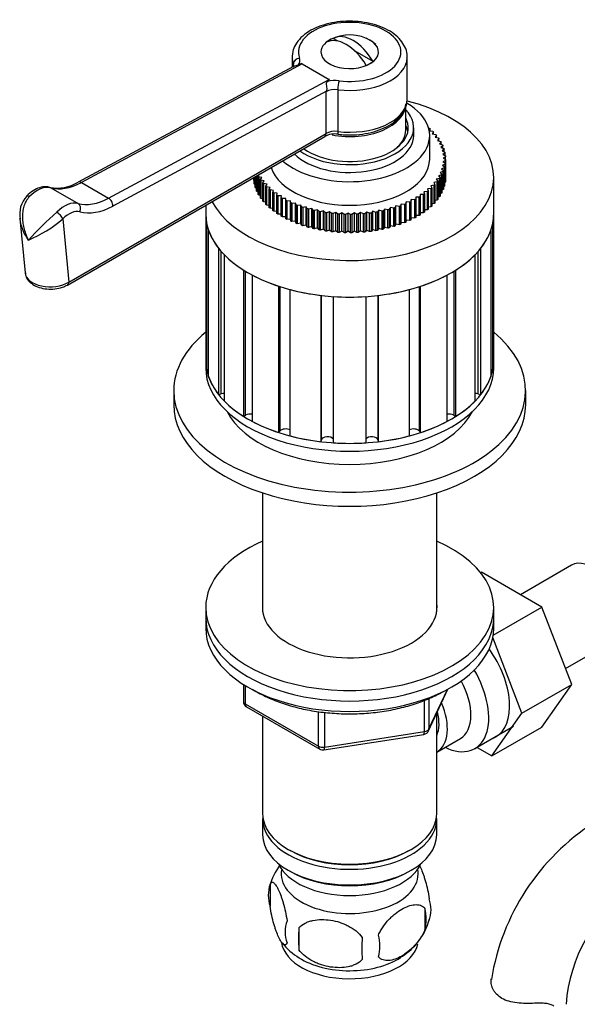
# Model space of a CAD drawing. Units: millimetres. Extents: x -293 to 1397, y 0 to 1282.
# Drawn here: x 1130 to 1217, y 188 to 342 of the extents above; entities that cross this region are included whole.
import ezdxf

# ---------------------------------------------------------------- set-up
doc = ezdxf.new("R2010")
doc.units = ezdxf.units.MM
for name, color, linetype in [('36358-1', 7, 'Continuous'), ('538', 7, 'Continuous'), ('7194', 7, 'Continuous'), ('9392', 7, 'Continuous'), ('9856', 7, 'Continuous'), ('__SSTK_FICHIERS_', 7, 'Continuous'), ('Défaut', 7, 'Continuous')]:
    doc.layers.add(name, color=color, linetype=linetype)

# ---------------------------------------------------------------- blocks, each defined once
blk = doc.blocks.new('SE1')
at = {"layer": '36358-1', "color": 7, "linetype": 'Continuous'}
for p, q in [((1216.44, 256.32), (1208.47, 251.71)), ((1202.24, 255.13), (1202.39, 255.22)), ((1211.81, 249.79), (1202.39, 255.22)), ((1204.2, 245.39), (1211.81, 249.79)), ((1216.47, 237.68), (1211.81, 249.79)), ((1208.69, 233.19), (1204.14, 245.02)), ((1215.5, 240.19), (1223.19, 244.62)), ((1208.69, 233.19), (1216.47, 237.68)), ((1211.78, 231.02), (1216.47, 237.68)), ((1204.01, 226.53), (1208.69, 233.19)), ((1204.01, 226.53), (1211.78, 231.02)), ((1201.68, 227.87), (1204.01, 226.53))]:
    blk.add_line(p, q, dxfattribs=at)
for centre, radius, start, end in [((1239.25, 185.96), 35.77, 122.6257, 170.9383), ((1239.18, 186.09), 23.64, 123.9856, 176.0144)]:
    blk.add_arc(centre, radius, start, end, dxfattribs=at)
for centre, major_axis, start_param, end_param in [((1219.82, 250.47), (3.38, -5.85), 0, 3.141593), ((1199.31, 238.63), (5.28, -9.14), 0, 1.748545), ((1199.31, 238.63), (5.28, -9.14), 6.185788, 6.283185)]:
    blk.add_ellipse(centre, major_axis=major_axis, ratio=0.57735, start_param=start_param, end_param=end_param, dxfattribs=at)
for points, knots in [([(1210.68, 187.89), (1210.22, 187.86), (1209.75, 187.85), (1208.83, 187.86), (1208.37, 187.89), (1207.49, 187.99), (1207.07, 188.07), (1206.27, 188.31), (1205.91, 188.46), (1205.25, 188.84), (1204.96, 189.06), (1204.6, 189.44), (1204.5, 189.57), (1204.3, 189.84), (1204.22, 189.98), (1204.08, 190.26), (1204.03, 190.4), (1203.94, 190.69), (1203.91, 190.83), (1203.85, 191.26), (1203.86, 191.53), (1203.93, 191.78)], [0, 0, 0, 0, 0.125, 0.125, 0.25, 0.25, 0.375, 0.375, 0.5, 0.5, 0.625, 0.625, 0.6875, 0.6875, 0.75, 0.75, 0.8125, 0.8125, 0.875, 0.875, 1, 1, 1, 1]), ([(1213.69, 187.44), (1213.53, 187.55), (1213.34, 187.64), (1213.02, 187.74), (1212.91, 187.77), (1212.67, 187.82), (1212.55, 187.84), (1212.29, 187.87), (1212.15, 187.88), (1211.87, 187.9), (1211.73, 187.9), (1211.29, 187.91), (1210.99, 187.9), (1210.68, 187.89)], [0, 0, 0, 0, 0.25, 0.25, 0.375, 0.375, 0.5, 0.5, 0.625, 0.625, 0.75, 0.75, 1, 1, 1, 1])]:
    blk.add_open_spline(points, degree=3, knots=knots, dxfattribs=at)
at = {"layer": '538', "color": 7, "linetype": 'Continuous'}
for p, q in [((1169.34, 206.48), (1169.34, 203.04)), ((1193.53, 202.73), (1193.53, 199.3)), ((1173.85, 199.69), (1173.85, 196.26))]:
    blk.add_line(p, q, dxfattribs=at)
for centre, radius, start, end in [((1178.96, 203.61), 10, 143.6851, 165.334), ((1174.26, 204.76), 5.21, 160.7609, 199.2391), ((1189.2, 202.48), 5.29, 341.0886, 18.9114), ((1186.89, 201.02), 6.86, 345.5086, 14.4914), ((1176.77, 199.04), 5.08, 160.2544, 199.7456), ((1184.6, 203.65), 10, 321.4719, 345.1566), ((1192.69, 197.97), 18.91, 174.7965, 185.2035), ((1179.64, 196.83), 6.86, 345.5143, 14.4857), ((1178.39, 202.73), 8.96, 217.1119, 239.7374), ((1199.61, 196.44), 15.95, 173.8261, 186.1739), ((1184.6, 203.65), 10, 300.6201, 319.7468)]:
    blk.add_arc(centre, radius, start, end, dxfattribs=at)
for centre, start_param, end_param in [((1181.78, 208.09), 3.023689, 6.283185), ((1181.78, 208.09), 0, 0.117904), ((1181.78, 197.89), 3.222837, 6.170838), ((1181.78, 199.15), 3.877872, 5.551565)]:
    blk.add_ellipse(centre, major_axis=(10.7, 0), ratio=0.57735, start_param=start_param, end_param=end_param, dxfattribs=at)
for points, knots in [([(1192.7, 209.37), (1192.76, 209.26), (1192.82, 209.13), (1193.01, 208.72), (1193.14, 208.41), (1193.32, 207.9), (1193.38, 207.72), (1193.5, 207.34), (1193.56, 207.14), (1193.74, 206.53), (1193.85, 206.09), (1194.05, 205.16), (1194.14, 204.69), (1194.21, 204.2)], [0.4381676, 0.4381676, 0.4381676, 0.4381676, 0.5, 0.5, 0.625, 0.625, 0.6875, 0.6875, 0.75, 0.75, 0.875, 0.875, 1, 1, 1, 1]), ([(1169.34, 206.48), (1169.41, 206.66), (1169.5, 206.76), (1169.65, 206.8), (1169.7, 206.8), (1169.81, 206.77), (1169.87, 206.74), (1170.04, 206.6), (1170.17, 206.45), (1170.41, 206.07), (1170.54, 205.83), (1170.79, 205.28), (1170.92, 204.98), (1171.11, 204.46), (1171.17, 204.28), (1171.29, 203.9), (1171.35, 203.71), (1171.52, 203.09), (1171.63, 202.66), (1171.83, 201.73), (1171.92, 201.25), (1171.99, 200.76)], [0, 0, 0, 0, 0.125, 0.125, 0.1875, 0.1875, 0.25, 0.25, 0.375, 0.375, 0.5, 0.5, 0.625, 0.625, 0.6875, 0.6875, 0.75, 0.75, 0.875, 0.875, 1, 1, 1, 1]), ([(1186.28, 198.55), (1186.38, 198.77), (1186.49, 198.99), (1186.73, 199.42), (1186.86, 199.63), (1187.27, 200.24), (1187.57, 200.61), (1188.05, 201.13), (1188.21, 201.29), (1188.55, 201.6), (1188.71, 201.74), (1189.22, 202.15), (1189.56, 202.38), (1190.26, 202.79), (1190.6, 202.95), (1191.28, 203.18), (1191.61, 203.26), (1192.09, 203.3), (1192.24, 203.3), (1192.54, 203.27), (1192.69, 203.24), (1193.1, 203.11), (1193.34, 202.96), (1193.53, 202.73)], [0, 0, 0, 0, 0.0625, 0.0625, 0.125, 0.125, 0.25, 0.25, 0.3125, 0.3125, 0.375, 0.375, 0.5, 0.5, 0.625, 0.625, 0.75, 0.75, 0.8125, 0.8125, 0.875, 0.875, 1, 1, 1, 1]), ([(1171.99, 197.33), (1171.92, 197.15), (1171.83, 197.05), (1171.69, 197), (1171.63, 197), (1171.52, 197.04), (1171.47, 197.07), (1171.29, 197.21), (1171.17, 197.35), (1170.92, 197.74), (1170.79, 197.97), (1170.54, 198.52), (1170.41, 198.83), (1170.23, 199.34), (1170.17, 199.52), (1170.05, 199.9), (1169.99, 200.1), (1169.81, 200.71), (1169.7, 201.15), (1169.5, 202.08), (1169.41, 202.55), (1169.34, 203.04)], [0, 0, 0, 0, 0.125, 0.125, 0.1875, 0.1875, 0.25, 0.25, 0.375, 0.375, 0.5, 0.5, 0.625, 0.625, 0.6875, 0.6875, 0.75, 0.75, 0.875, 0.875, 1, 1, 1, 1]), ([(1173.85, 199.69), (1174.12, 199.98), (1174.44, 200.22), (1175, 200.5), (1175.2, 200.58), (1175.61, 200.72), (1175.82, 200.78), (1176.47, 200.92), (1176.93, 200.96), (1177.85, 200.97), (1178.32, 200.94), (1179.27, 200.79), (1179.74, 200.68), (1180.43, 200.46), (1180.66, 200.38), (1181.12, 200.19), (1181.34, 200.09), (1181.99, 199.75), (1182.4, 199.49), (1183.16, 198.87), (1183.48, 198.53), (1183.75, 198.16)], [0, 0, 0, 0, 0.125, 0.125, 0.1875, 0.1875, 0.25, 0.25, 0.375, 0.375, 0.5, 0.5, 0.625, 0.625, 0.6875, 0.6875, 0.75, 0.75, 0.875, 0.875, 1, 1, 1, 1]), ([(1193.53, 199.3), (1193.34, 198.86), (1193.09, 198.42), (1192.55, 197.62), (1192.24, 197.24), (1191.61, 196.56), (1191.28, 196.25), (1190.59, 195.7), (1190.25, 195.47), (1189.56, 195.07), (1189.21, 194.91), (1188.53, 194.67), (1188.21, 194.59), (1187.73, 194.55), (1187.57, 194.55), (1187.27, 194.58), (1187.13, 194.61), (1186.72, 194.74), (1186.48, 194.9), (1186.28, 195.12)], [0, 0, 0, 0, 0.125, 0.125, 0.25, 0.25, 0.375, 0.375, 0.5, 0.5, 0.625, 0.625, 0.75, 0.75, 0.8125, 0.8125, 0.875, 0.875, 1, 1, 1, 1]), ([(1183.75, 194.73), (1183.48, 194.43), (1183.16, 194.2), (1182.6, 193.91), (1182.4, 193.83), (1181.99, 193.69), (1181.78, 193.63), (1181.13, 193.5), (1180.67, 193.45), (1179.75, 193.44), (1179.27, 193.48), (1178.32, 193.62), (1177.85, 193.73), (1177.16, 193.96), (1176.93, 194.04), (1176.48, 194.22), (1176.26, 194.33), (1175.6, 194.67), (1175.19, 194.93), (1174.44, 195.54), (1174.12, 195.88), (1173.85, 196.26)], [0, 0, 0, 0, 0.125, 0.125, 0.1875, 0.1875, 0.25, 0.25, 0.375, 0.375, 0.5, 0.5, 0.625, 0.625, 0.6875, 0.6875, 0.75, 0.75, 0.875, 0.875, 1, 1, 1, 1])]:
    blk.add_open_spline(points, degree=3, knots=knots, dxfattribs=at)
at = {"layer": '7194', "color": 7, "linetype": 'Continuous'}
for p, q in [((1159.28, 249.74), (1159.28, 248.1)), ((1204.28, 248.1), (1204.28, 249.74))]:
    blk.add_line(p, q, dxfattribs=at)
for centre, major_axis, start_param, end_param in [((1181.78, 249.74), (-22.5, 0), 5.361457, 6.283185), ((1181.78, 249.74), (-22.5, 0), 0, 4.063321), ((1181.78, 249.74), (-13.65, 0), 6.197567, 6.283185), ((1181.78, 249.74), (-13.65, 0), 0, 3.227211), ((1181.78, 248.1), (-22.5, 0), 0, 3.141593)]:
    blk.add_ellipse(centre, major_axis=major_axis, ratio=0.57735, start_param=start_param, end_param=end_param, dxfattribs=at)
at = {"layer": '9392', "color": 7, "linetype": 'Continuous'}
for p, q in [((1165.16, 237.71), (1165.16, 235.07)), ((1165.45, 237.53), (1165.45, 234.66)), ((1194.11, 230.47), (1197.13, 236.98)), ((1194.17, 230.74), (1197.04, 236.93)), ((1194.17, 235.53), (1194.17, 230.74)), ((1165.45, 234.66), (1176.88, 228.06)), ((1165.66, 234.21), (1177.09, 227.61)), ((1193.47, 230.33), (1193.47, 235.21)), ((1176.88, 228.06), (1176.88, 233.45)), ((1177.85, 233.35), (1177.85, 227.92)), ((1177.74, 227.48), (1193.36, 229.9)), ((1177.85, 227.92), (1193.47, 230.33))]:
    blk.add_line(p, q, dxfattribs=at)
for centre, start, end in [((1166.16, 235.07), 180, 240), ((1193.21, 230.89), 278.794, 335.1039), ((1177.59, 228.47), 240, 278.794)]:
    blk.add_arc(centre, 1, start, end, dxfattribs=at)
for centre, major_axis, ratio, start_param, end_param in [((1166.16, 235.07), (1, 0), 0.57735, 3.141593, 3.926991), ((1166.16, 235.07), (0.5, 0.866), 0.57735, 2.356194, 3.141593), ((1193.21, 230.89), (-0.153, 0.988), 0.211325, 3.141593, 4.080475), ((1193.21, 230.89), (1, 0), 0.57735, 4.974188, 6.021386), ((1193.21, 230.89), (-0.907, 0.421), 0.788675, 3.141593, 3.492472), ((1177.59, 228.47), (-1, 0), 0.57735, 0.785398, 1.832596), ((1177.59, 228.47), (0.5, 0.866), 0.57735, 2.356194, 3.141593), ((1177.59, 228.47), (-0.153, 0.988), 0.211325, 3.141593, 4.080475)]:
    blk.add_ellipse(centre, major_axis=major_axis, ratio=ratio, start_param=start_param, end_param=end_param, dxfattribs=at)
blk.add_open_spline([(1166.61, 236.94), (1166.74, 236.85), (1167.55, 236.36), (1169.15, 235.55), (1171.57, 234.62), (1174.17, 233.9), (1176.91, 233.4), (1179.74, 233.13), (1182.61, 233.08), (1185.46, 233.26), (1188.24, 233.67), (1190.91, 234.3), (1193.4, 235.13), (1195.25, 235.97), (1196.14, 236.47), (1196.42, 236.62)], degree=3, knots=[0.30548, 0.30548, 0.30548, 0.30548, 0.3176053, 0.377759, 0.4379176, 0.4980104, 0.558032, 0.6180005, 0.6779433, 0.737891, 0.7978678, 0.8579044, 0.9180336, 0.9782836, 1, 1, 1, 1], dxfattribs=at)
at = {"layer": '9856', "color": 7, "linetype": 'Continuous'}
for p, q in [((1159.28, 248.1), (1159.28, 246.47)), ((1204.28, 246.47), (1204.28, 248.1))]:
    blk.add_line(p, q, dxfattribs=at)
for centre in [(1181.78, 248.1), (1181.78, 246.47)]:
    blk.add_ellipse(centre, major_axis=(-22.5, 0), ratio=0.57735, start_param=0, end_param=3.141593, dxfattribs=at)
at = {"layer": '__SSTK_FICHIERS_', "color": 7, "linetype": 'Continuous'}
for p, q in [((1179.87, 338.24), (1179.18, 338.64)), ((1172.78, 335.71), (1172.78, 334.16)), ((1185.43, 335.03), (1182.62, 336.66)), ((1190.78, 329.18), (1190.78, 335.71)), ((1172.98, 334.27), (1139.35, 316.19)), ((1174.35, 334.69), (1139.85, 316.13)), ((1172.97, 334.32), (1172.97, 334.64)), ((1174.35, 334.69), (1178.59, 332.24)), ((1144.09, 313.69), (1178.59, 332.24)), ((1178.14, 330.39), (1144.78, 312.45)), ((1178.08, 330.32), (1178.14, 330.39)), ((1178.08, 323.78), (1178.08, 330.32)), ((1179.91, 330.63), (1179.91, 324.1)), ((1190.53, 324.28), (1190.53, 327.91)), ((1191.78, 323.47), (1191.78, 324.69)), ((1194.11, 324.63), (1194.22, 324.62)), ((1137.67, 300.11), (1177.88, 323.33)), ((1137.88, 300.57), (1178.08, 323.78)), ((1194.34, 324.52), (1194.21, 324.21)), ((1194.21, 324.21), (1194.75, 324.13)), ((1194.28, 319.79), (1194.28, 323.47)), ((1194.34, 324.19), (1194.34, 324.52)), ((1194.86, 324.03), (1194.69, 323.72)), ((1194.69, 323.72), (1195.23, 323.62)), ((1194.86, 323.69), (1194.86, 324.03)), ((1195.32, 323.51), (1195.12, 323.21)), ((1195.12, 323.21), (1195.64, 323.1)), ((1195.32, 323.17), (1195.32, 323.51)), ((1195.72, 322.98), (1195.49, 322.69)), ((1195.49, 322.69), (1195.99, 322.55)), ((1195.72, 322.63), (1195.72, 322.98)), ((1196.06, 322.44), (1195.79, 322.15)), ((1195.79, 322.15), (1196.28, 322)), ((1196.33, 321.88), (1196.03, 321.61)), ((1196.03, 321.61), (1196.5, 321.43)), ((1196.06, 322.07), (1196.06, 322.44)), ((1196.33, 321.5), (1196.33, 321.88)), ((1196.54, 321.31), (1196.21, 321.05)), ((1196.21, 321.05), (1196.66, 320.86)), ((1196.68, 320.74), (1196.32, 320.49)), ((1196.32, 320.49), (1196.75, 320.29)), ((1196.76, 320.16), (1196.37, 319.93)), ((1196.54, 320.91), (1196.54, 321.31)), ((1196.68, 320.32), (1196.68, 320.74)), ((1196.76, 319.72), (1196.76, 320.16)), ((1196.71, 319.01), (1196.28, 318.81)), ((1196.28, 318.81), (1196.62, 318.55)), ((1196.77, 319.58), (1196.36, 319.37)), ((1196.36, 319.37), (1196.73, 319.13)), ((1196.37, 319.93), (1196.77, 319.71)), ((1196.62, 318.55), (1196.62, 315.7)), ((1196.71, 316.15), (1196.71, 319.01)), ((1196.73, 319.13), (1196.73, 316.27)), ((1196.77, 319.71), (1196.77, 316.85)), ((1196.77, 316.73), (1196.77, 319.58)), ((1166.79, 316.56), (1166.79, 316.92)), ((1166.8, 316.93), (1166.8, 316.44)), ((1166.87, 315.98), (1166.87, 316.97)), ((1166.89, 316.98), (1166.89, 315.86)), ((1167.01, 315.41), (1167.01, 317.05)), ((1167.05, 317.07), (1167.05, 315.29)), ((1167.22, 314.84), (1167.22, 317.17)), ((1167.27, 317.2), (1167.27, 314.73)), ((1167.49, 317.15), (1167.76, 317.43)), ((1167.49, 314.29), (1167.49, 317.15)), ((1167.56, 317.03), (1167.56, 314.17)), ((1168.07, 316.89), (1167.56, 317.03)), ((1167.76, 317.43), (1167.7, 317.45)), ((1196.14, 317.3), (1195.65, 317.16)), ((1195.65, 317.16), (1195.9, 316.87)), ((1196.4, 317.86), (1195.92, 317.7)), ((1195.92, 317.7), (1196.2, 317.42)), ((1196.59, 318.43), (1196.13, 318.25)), ((1196.13, 318.25), (1196.45, 317.98)), ((1196.14, 314.45), (1196.14, 317.3)), ((1196.2, 317.42), (1196.2, 314.57)), ((1196.4, 315.01), (1196.4, 317.86)), ((1196.45, 317.98), (1196.45, 315.13)), ((1196.59, 315.57), (1196.59, 318.43)), ((1204.28, 311.22), (1204.28, 316.93)), ((1139.85, 316.13), (1144.09, 313.69)), ((1166.87, 316.41), (1166.8, 316.44)), ((1167.01, 315.81), (1166.89, 315.86)), ((1167.83, 316.6), (1168.07, 316.89)), ((1167.83, 313.74), (1167.83, 316.6)), ((1167.91, 316.49), (1167.91, 313.63)), ((1168.43, 316.37), (1167.91, 316.49)), ((1168.23, 316.07), (1168.43, 316.37)), ((1168.23, 313.21), (1168.23, 316.07)), ((1168.32, 315.96), (1168.32, 313.1)), ((1168.86, 315.86), (1168.32, 315.96)), ((1168.69, 315.56), (1168.86, 315.86)), ((1168.69, 312.7), (1168.69, 315.56)), ((1168.8, 315.45), (1168.8, 312.59)), ((1169.34, 315.37), (1168.8, 315.45)), ((1169.21, 315.06), (1169.34, 315.37)), ((1195, 315.7), (1194.46, 315.62)), ((1194.46, 315.62), (1194.61, 315.31)), ((1195.44, 316.22), (1194.91, 316.12)), ((1194.91, 316.12), (1195.1, 315.81)), ((1195, 312.84), (1195, 315.7)), ((1195.1, 315.81), (1195.1, 312.95)), ((1195.82, 316.76), (1195.31, 316.63)), ((1195.31, 316.63), (1195.53, 316.33)), ((1195.44, 313.36), (1195.44, 316.22)), ((1195.53, 316.33), (1195.53, 313.48)), ((1195.82, 313.9), (1195.82, 316.76)), ((1195.9, 316.87), (1195.9, 314.01)), ((1196.59, 315.57), (1196.45, 315.52)), ((1196.71, 316.15), (1196.62, 316.11)), ((1196.77, 316.73), (1196.73, 316.71)), ((1135.09, 315.31), (1139.33, 312.86)), ((1167.22, 315.23), (1167.05, 315.29)), ((1167.49, 314.66), (1167.27, 314.73)), ((1167.83, 314.1), (1167.56, 314.17)), ((1169.21, 312.2), (1169.21, 315.06)), ((1169.33, 314.96), (1169.33, 312.1)), ((1169.88, 314.9), (1169.33, 314.96)), ((1169.79, 314.59), (1169.88, 314.9)), ((1169.79, 311.73), (1169.79, 314.59)), ((1169.91, 314.49), (1169.91, 311.63)), ((1170.47, 314.46), (1169.91, 314.49)), ((1170.41, 314.14), (1170.47, 314.46)), ((1170.41, 311.28), (1170.41, 314.14)), ((1170.55, 314.04), (1170.55, 311.19)), ((1171.11, 314.03), (1170.55, 314.04)), ((1171.09, 313.71), (1171.11, 314.03)), ((1193.32, 314.26), (1192.77, 314.24)), ((1192.77, 314.24), (1192.8, 313.92)), ((1192.8, 313.92), (1192.8, 311.06)), ((1193.32, 311.41), (1193.32, 314.26)), ((1193.94, 314.72), (1193.38, 314.68)), ((1193.38, 314.68), (1193.46, 314.36)), ((1193.46, 314.36), (1193.46, 311.5)), ((1193.94, 311.86), (1193.94, 314.72)), ((1194.5, 315.2), (1193.95, 315.14)), ((1193.95, 315.14), (1194.06, 314.82)), ((1194.06, 314.82), (1194.06, 311.96)), ((1194.5, 312.34), (1194.5, 315.2)), ((1194.61, 315.31), (1194.61, 312.45)), ((1195.82, 313.9), (1195.53, 313.83)), ((1196.14, 314.45), (1195.9, 314.38)), ((1196.4, 315.01), (1196.2, 314.94)), ((1159.28, 312.59), (1159.28, 311.22)), ((1168.23, 313.56), (1167.91, 313.63)), ((1168.69, 313.04), (1168.32, 313.1)), ((1169.21, 312.53), (1168.8, 312.59)), ((1171.09, 310.85), (1171.09, 313.71)), ((1171.8, 313.63), (1171.24, 313.62)), ((1171.24, 313.62), (1171.24, 310.77)), ((1171.8, 310.78), (1171.8, 313.63)), ((1171.82, 313.31), (1171.8, 313.63)), ((1171.82, 310.45), (1171.82, 313.31)), ((1172.54, 313.26), (1171.98, 313.23)), ((1171.98, 313.23), (1171.98, 310.37)), ((1172.54, 310.41), (1172.54, 313.26)), ((1172.59, 312.94), (1172.54, 313.26)), ((1172.59, 310.09), (1172.59, 312.94)), ((1173.31, 312.92), (1172.76, 312.87)), ((1172.76, 312.87), (1172.76, 310.01)), ((1173.31, 310.06), (1173.31, 312.92)), ((1173.41, 312.6), (1173.31, 312.92)), ((1173.41, 309.75), (1173.41, 312.6)), ((1174.13, 312.61), (1173.58, 312.54)), ((1173.58, 312.54), (1173.58, 309.68)), ((1174.13, 309.75), (1174.13, 312.61)), ((1174.26, 312.3), (1174.13, 312.61)), ((1174.26, 309.44), (1174.26, 312.3)), ((1174.97, 312.33), (1174.44, 312.24)), ((1174.97, 309.47), (1174.97, 312.33)), ((1175.14, 312.02), (1174.97, 312.33)), ((1189, 312.47), (1188.86, 312.16)), ((1189, 309.61), (1189, 312.47)), ((1189.54, 312.38), (1189, 312.47)), ((1189.54, 309.52), (1189.54, 312.38)), ((1189.84, 312.76), (1189.72, 312.45)), ((1189.72, 312.45), (1189.72, 309.59)), ((1189.84, 309.9), (1189.84, 312.76)), ((1190.38, 312.7), (1189.84, 312.76)), ((1190.38, 309.84), (1190.38, 312.7)), ((1190.63, 313.09), (1190.56, 312.77)), ((1190.56, 312.77), (1190.56, 309.91)), ((1190.63, 310.23), (1190.63, 313.09)), ((1191.18, 313.05), (1190.63, 313.09)), ((1191.18, 310.19), (1191.18, 313.05)), ((1191.39, 313.45), (1191.35, 313.12)), ((1191.35, 313.12), (1191.35, 310.27)), ((1191.39, 310.59), (1191.39, 313.45)), ((1191.94, 313.42), (1191.39, 313.45)), ((1191.94, 310.57), (1191.94, 313.42)), ((1192.66, 313.83), (1192.1, 313.83)), ((1192.1, 313.83), (1192.1, 313.51)), ((1192.1, 313.51), (1192.1, 310.65)), ((1192.66, 310.97), (1192.66, 313.83)), ((1194.5, 312.34), (1194.06, 312.29)), ((1195, 312.84), (1194.61, 312.78)), ((1195.44, 313.36), (1195.1, 313.29)), ((1159.28, 311.22), (1159.28, 288.36)), ((1169.79, 312.06), (1169.33, 312.1)), ((1170.41, 311.6), (1169.91, 311.63)), ((1171.09, 311.18), (1170.55, 311.19)), ((1171.8, 310.78), (1171.24, 310.77)), ((1171.82, 310.45), (1171.8, 310.78)), ((1174.44, 312.24), (1174.44, 309.38)), ((1175.14, 309.17), (1175.14, 312.02)), ((1175.85, 312.09), (1175.33, 311.97)), ((1175.33, 311.97), (1175.33, 309.11)), ((1175.85, 309.23), (1175.85, 312.09)), ((1176.05, 311.79), (1175.85, 312.09)), ((1176.05, 308.93), (1176.05, 311.79)), ((1176.76, 311.88), (1176.25, 311.74)), ((1176.25, 311.74), (1176.25, 308.88)), ((1176.76, 309.02), (1176.76, 311.88)), ((1176.99, 311.58), (1176.76, 311.88)), ((1176.99, 308.73), (1176.99, 311.58)), ((1177.68, 311.7), (1177.19, 311.54)), ((1177.19, 311.54), (1177.19, 308.69)), ((1177.68, 308.84), (1177.68, 311.7)), ((1177.95, 311.42), (1177.68, 311.7)), ((1177.95, 308.56), (1177.95, 311.42)), ((1178.63, 311.56), (1178.16, 311.39)), ((1178.16, 311.39), (1178.16, 308.53)), ((1178.63, 308.7), (1178.63, 311.56)), ((1178.93, 311.29), (1178.63, 311.56)), ((1178.93, 308.43), (1178.93, 311.29)), ((1179.59, 311.46), (1179.14, 311.27)), ((1179.14, 311.27), (1179.14, 308.41)), ((1179.59, 308.6), (1179.59, 311.46)), ((1179.92, 311.2), (1179.59, 311.46)), ((1179.92, 308.34), (1179.92, 311.2)), ((1180.56, 311.39), (1180.13, 311.18)), ((1180.13, 311.18), (1180.13, 308.33)), ((1180.56, 308.53), (1180.56, 311.39)), ((1180.92, 311.14), (1180.56, 311.39)), ((1180.92, 308.29), (1180.92, 311.14)), ((1181.53, 311.36), (1181.13, 311.14)), ((1181.13, 311.14), (1181.13, 308.28)), ((1181.53, 308.51), (1181.53, 311.36)), ((1181.92, 311.13), (1181.53, 311.36)), ((1181.92, 308.27), (1181.92, 311.13)), ((1182.51, 311.37), (1182.13, 311.13)), ((1182.13, 311.13), (1182.13, 308.28)), ((1182.51, 308.51), (1182.51, 311.37)), ((1182.92, 311.16), (1182.51, 311.37)), ((1182.92, 308.3), (1182.92, 311.16)), ((1183.48, 311.42), (1183.13, 311.17)), ((1183.13, 311.17), (1183.13, 308.31)), ((1183.48, 308.56), (1183.48, 311.42)), ((1183.92, 311.22), (1183.48, 311.42)), ((1183.92, 308.36), (1183.92, 311.22)), ((1184.44, 311.5), (1184.13, 311.24)), ((1184.13, 311.24), (1184.13, 308.38)), ((1184.44, 308.65), (1184.44, 311.5)), ((1184.9, 311.32), (1184.44, 311.5)), ((1184.9, 308.46), (1184.9, 311.32)), ((1185.4, 311.63), (1185.11, 311.35)), ((1185.11, 311.35), (1185.11, 308.49)), ((1185.4, 308.77), (1185.4, 311.63)), ((1185.88, 311.46), (1185.4, 311.63)), ((1185.88, 308.6), (1185.88, 311.46)), ((1186.33, 311.78), (1186.08, 311.5)), ((1186.08, 311.5), (1186.08, 308.64)), ((1186.33, 308.93), (1186.33, 311.78)), ((1186.83, 311.64), (1186.33, 311.78)), ((1186.83, 308.78), (1186.83, 311.64)), ((1187.25, 311.98), (1187.03, 311.68)), ((1187.03, 311.68), (1187.03, 308.82)), ((1187.25, 309.12), (1187.25, 311.98)), ((1187.76, 311.85), (1187.25, 311.98)), ((1187.76, 308.99), (1187.76, 311.85)), ((1188.14, 312.21), (1187.96, 311.9)), ((1187.96, 311.9), (1187.96, 309.04)), ((1188.14, 309.35), (1188.14, 312.21)), ((1188.67, 312.1), (1188.14, 312.21)), ((1188.67, 309.24), (1188.67, 312.1)), ((1188.86, 312.16), (1188.86, 309.3)), ((1192.66, 310.97), (1192.1, 310.97)), ((1193.32, 311.41), (1192.8, 311.39)), ((1193.94, 311.86), (1193.46, 311.83)), ((1204.28, 288.36), (1204.28, 311.22)), ((1130.25, 310.51), (1131.05, 302.01)), ((1136.95, 310.45), (1137.88, 300.57)), ((1159.42, 309.76), (1159.42, 286.9)), ((1172.54, 310.41), (1171.98, 310.37)), ((1172.59, 310.09), (1172.54, 310.41)), ((1173.31, 310.06), (1172.76, 310.01)), ((1173.41, 309.75), (1173.31, 310.06)), ((1174.13, 309.75), (1173.58, 309.68)), ((1174.26, 309.44), (1174.13, 309.75)), ((1174.97, 309.47), (1174.44, 309.38)), ((1175.14, 309.17), (1174.97, 309.47)), ((1175.85, 309.23), (1175.33, 309.11)), ((1176.05, 308.93), (1175.85, 309.23)), ((1188.14, 309.35), (1187.96, 309.04)), ((1188.67, 309.24), (1188.14, 309.35)), ((1189, 309.61), (1188.86, 309.3)), ((1189.54, 309.52), (1189, 309.61)), ((1189.84, 309.9), (1189.72, 309.59)), ((1190.38, 309.84), (1189.84, 309.9)), ((1190.63, 310.23), (1190.56, 309.91)), ((1191.18, 310.19), (1190.63, 310.23)), ((1191.39, 310.59), (1191.35, 310.27)), ((1191.94, 310.57), (1191.39, 310.59)), ((1204.13, 286.9), (1204.13, 309.76)), ((1159.73, 285.76), (1159.73, 308.62)), ((1176.76, 309.02), (1176.25, 308.88)), ((1176.99, 308.73), (1176.76, 309.02)), ((1177.68, 308.84), (1177.19, 308.69)), ((1177.95, 308.56), (1177.68, 308.84)), ((1178.63, 308.7), (1178.16, 308.53)), ((1178.93, 308.43), (1178.63, 308.7)), ((1179.59, 308.6), (1179.14, 308.41)), ((1179.92, 308.34), (1179.59, 308.6)), ((1180.56, 308.53), (1180.13, 308.33)), ((1180.92, 308.29), (1180.56, 308.53)), ((1181.53, 308.51), (1181.13, 308.28)), ((1181.92, 308.27), (1181.53, 308.51)), ((1182.51, 308.51), (1182.13, 308.28)), ((1182.92, 308.3), (1182.51, 308.51)), ((1183.48, 308.56), (1183.13, 308.31)), ((1183.92, 308.36), (1183.48, 308.56)), ((1184.44, 308.65), (1184.13, 308.38)), ((1184.9, 308.46), (1184.44, 308.65)), ((1185.4, 308.77), (1185.11, 308.49)), ((1185.88, 308.6), (1185.4, 308.77)), ((1186.33, 308.93), (1186.08, 308.64)), ((1186.83, 308.78), (1186.33, 308.93)), ((1187.25, 309.12), (1187.03, 308.82)), ((1187.76, 308.99), (1187.25, 309.12)), ((1203.82, 308.62), (1203.82, 285.76)), ((1161.29, 305.84), (1161.29, 282.98)), ((1161.72, 283.1), (1161.72, 305.33)), ((1162.2, 281.95), (1162.2, 304.81)), ((1201.35, 304.81), (1201.35, 281.95)), ((1201.83, 305.33), (1201.83, 283.1)), ((1202.26, 282.98), (1202.26, 305.84)), ((1165.17, 302.45), (1165.17, 279.59)), ((1165.51, 279.78), (1165.51, 302.24)), ((1166.59, 278.77), (1166.59, 301.63)), ((1196.96, 301.63), (1196.96, 278.77)), ((1198.04, 302.24), (1198.04, 279.78)), ((1198.38, 279.59), (1198.38, 302.45)), ((1170.68, 299.92), (1170.68, 277.05)), ((1170.9, 277.3), (1170.9, 299.85)), ((1172.46, 276.53), (1172.46, 299.39)), ((1177.27, 298.49), (1177.27, 275.63)), ((1177.35, 275.9), (1177.35, 298.48)), ((1186.2, 298.48), (1186.2, 275.9)), ((1186.28, 275.63), (1186.28, 298.49)), ((1191.09, 299.39), (1191.09, 276.53)), ((1192.65, 299.85), (1192.65, 277.3)), ((1192.87, 277.05), (1192.87, 299.92)), ((1179.25, 275.45), (1179.25, 298.31)), ((1184.3, 298.31), (1184.3, 275.45)), ((1159.28, 288.36), (1159.28, 287.13)), ((1204.28, 287.13), (1204.28, 288.36)), ((1159.42, 286.9), (1159.73, 286.92)), ((1203.82, 286.92), (1204.13, 286.9)), ((1154.28, 283.62), (1154.28, 281.42)), ((1161.29, 282.98), (1161.72, 283.1)), ((1201.83, 283.1), (1202.26, 282.98)), ((1209.28, 281.42), (1209.28, 283.62)), ((1165.17, 279.59), (1165.51, 279.78)), ((1198.04, 279.78), (1198.38, 279.59)), ((1170.68, 277.05), (1170.9, 277.3)), ((1192.65, 277.3), (1192.87, 277.05)), ((1177.27, 275.63), (1177.35, 275.9)), ((1186.2, 275.9), (1186.28, 275.63)), ((1168.18, 267.62), (1168.18, 249.06)), ((1195.38, 249.06), (1195.38, 267.62)), ((1168.18, 232.75), (1168.18, 217.48)), ((1195.38, 217.48), (1195.38, 233.19)), ((1201.34, 227.68), (1207.39, 231.17)), ((1195.39, 227.13), (1199.07, 229.25)), ((1168.18, 216.67), (1168.18, 214.22)), ((1195.38, 214.22), (1195.38, 216.67)), ((1172.16, 211.93), (1172.51, 211.73)), ((1191.04, 211.73), (1191.39, 211.93)), ((1172.16, 208.67), (1172.51, 208.46)), ((1191.04, 208.46), (1191.39, 208.67))]:
    blk.add_line(p, q, dxfattribs=at)
for centre, radius, start, end in [((1181.78, 332.85), 6.35, 49.8361, 111.6827), ((1179.49, 320.11), 3.6, 81.8274, 116.5561), ((1136.12, 321.31), 6.06, 258.7337, 302.2079), ((1134.21, 311.24), 4, 136.4879, 191.7876), ((1173.72, 268.75), 57, 131.4404, 137.6634), ((1123.58, 326.11), 20.59, 292.8784, 310.4796)]:
    blk.add_arc(centre, radius, start, end, dxfattribs=at)
for centre, major_axis, ratio, start_param, end_param in [((1181.78, 336.53), (-8, 0), 0.57735, 1.36233, 6.491652), ((1181.78, 336.53), (-4.5, 0), 0.57735, 5.295888, 6.283185), ((1181.78, 336.53), (-4.5, 0), 0.57735, 0, 4.106107), ((1181.24, 332.55), (-3.15, 5.46), 0.57735, 4.721695, 6.273879), ((1181.78, 336.53), (-4.48, 0), 0.57735, 5.329593, 5.665981), ((1182.31, 333.16), (-3.15, 5.46), 0.57735, 4.721695, 6.273879), ((1181.78, 335.71), (9, 0), 0.57735, 3.084776, 3.141593), ((1181.78, 335.71), (9, 0), 0.57735, 3.141593, 3.350059), ((1173.95, 334.76), (-0.939, -0.344), 0.798819, 4.427656, 5.998452), ((1171.01, 335.21), (-3, 0), 0.57735, 2.728862, 3.350059), ((1181.78, 335.71), (9, 0), 0.57735, 4.503922, 6.261568), ((1181.78, 335.71), (9, 0), 0.57735, 6.261568, 6.283185), ((1171.01, 334.4), (-2, 0), 0.57735, 3.138989, 3.350059), ((1153.66, 322.74), (20.7, 11.94), 0.029582, 0.017097, 0.224503), ((1181.78, 336.53), (4.48, 0), 0.57735, 5.329593, 5.665981), ((1157.9, 320.29), (-20.7, -11.94), 0.029582, 2.951284, 3.15869), ((1179.5, 330.32), (-3, 0), 0.57735, 4.503922, 5.125119), ((1180.12, 331.19), (-0.121, -0.993), 0.168982, 3.767428, 5.338224), ((1179.5, 329.5), (2, 0), 0.57735, 1.36233, 2.356194), ((1181.78, 316.93), (-22.5, 0), 0.57735, 0.295564, 4.300796), ((1181.78, 323.47), (-12.5, 0), 0.57735, 0.577031, 3.908766), ((1181.78, 328.36), (-8.75, 0), 0.57735, 1.251128, 3.141593), ((1181.78, 329.18), (-9, 0), 0.57735, 1.36233, 3.08792), ((1181.78, 329.18), (-9, 0), 0.57735, 3.08792, 3.141593), ((1181.78, 324.69), (-10, 0), 0.57735, 0.676605, 3.646953), ((1181.78, 324.69), (-9.15, 0), 0.57735, 0.673809, 3.438369), ((1181.78, 323.47), (-9.15, 0), 0.57735, 3.257773, 3.438369), ((1181.78, 323.47), (-10, 0), 0.57735, 0.523848, 3.141593), ((1177.38, 324.19), (-0.5, 0.866), 0.57735, 3.141593, 3.926991), ((1179.5, 322.97), (-2, 0), 0.57735, 4.503922, 5.497787), ((1180.12, 324.66), (0.121, 0.993), 0.168982, 2.196631, 3.141464), ((1181.78, 324.28), (-8.75, 0), 0.57735, 2.587622, 3.141593), ((1181.78, 319.79), (-12.5, 0), 0.57735, 0.182705, 3.141593), ((1132.98, 310.81), (2.5, 4.33), 0.57735, 0.147911, 1.140347), ((1140.14, 326.09), (-6, -10.39), 0.57735, 0.147911, 0.751223), ((1139.83, 315.3), (0.474, -0.881), 0.59674, 2.373876, 3.143333), ((1132, 313.3), (0.709, -0.705), 0.340707, 2.232031, 3.142011), ((1137.23, 308.36), (2.5, 4.33), 0.57735, 0.147911, 1.140347), ((1144.38, 323.64), (-6, -10.39), 0.57735, 0.147911, 0.751223), ((1138.91, 311.96), (0.268, 0.963), 0.807581, 4.506915, 6.077711), ((1145.09, 323.24), (-6.5, -11.26), 0.57735, 0.147911, 0.751223), ((1144.07, 312.86), (-0.474, 0.881), 0.59674, 3.944672, 5.515469), ((1136.24, 310.85), (-0.709, 0.705), 0.340707, 3.802827, 5.373624), ((1137.93, 307.95), (2, 3.46), 0.57735, 0.147911, 1.140347), ((1181.78, 311.22), (22.5, 0), 0.57735, 3.141593, 3.254213), ((1181.78, 311.22), (-22.5, 0), 0.57735, 0, 3.141593), ((1181.78, 311.22), (-22.5, 0), 0.57735, 3.028972, 3.141593), ((1181.78, 311.22), (-22.5, 0), 0.57735, 0.201539, 0.42678), ((1181.78, 311.22), (22.5, 0), 0.57735, 5.856405, 6.081647), ((1181.78, 311.22), (-22.5, 0), 0.57735, 0.515698, 0.740939), ((1181.78, 311.22), (22.5, 0), 0.57735, -0.740939, -0.515698), ((1135.05, 302.2), (4, 0.1), 0.591804, 3.182111, 5.481667), ((1181.78, 311.22), (-22.5, 0), 0.57735, 0.829857, 1.055098), ((1181.78, 311.22), (22.5, 0), 0.57735, -1.055098, -0.829857), ((1137.17, 300.98), (-0.5, 0.866), 0.57735, 3.141335, 3.926991), ((1181.78, 311.22), (-22.5, 0), 0.57735, 1.144017, 1.369258), ((1181.78, 311.22), (22.5, 0), 0.57735, 4.913928, 5.139169), ((1181.78, 311.22), (22.5, 0), 0.57735, 4.599768, 4.82501), ((1181.78, 283.62), (-27.5, 0), 0.57735, 5.670631, 6.283185), ((1181.78, 283.62), (-27.5, 0), 0.57735, 0, 3.754147), ((1181.78, 288.36), (-22.5, 0), 0.57735, 0, 3.141593), ((1181.78, 288.36), (22.5, 0), 0.57735, 3.141593, 3.254213), ((1181.78, 288.36), (-22.5, 0), 0.57735, 3.028972, 3.141593), ((1181.78, 287.13), (-22.5, 0), 0.57735, 0, 3.141593), ((1181.78, 288.36), (-22.5, 0), 0.57735, 0.201539, 0.42678), ((1181.78, 288.36), (22.5, 0), 0.57735, 5.856405, 6.081647), ((1162.17, 282.59), (-1, 0), 0.57735, 4.684088, 5.183628), ((1201.38, 282.59), (1, 0), 0.57735, 1.099557, 1.599097), ((1181.78, 288.36), (-22.5, 0), 0.57735, 0.515698, 0.740939), ((1181.78, 288.36), (22.5, 0), 0.57735, -0.740939, -0.515698), ((1181.78, 281.42), (-27.5, 0), 0.57735, 0, 3.141593), ((1181.78, 283.62), (-20, 0), 0.57735, 0.288772, 2.852821), ((1166.22, 279.37), (-1, 0), 0.57735, 4.334161, 5.497787), ((1197.33, 279.37), (1, 0), 0.57735, 0.785398, 1.949025), ((1181.78, 288.36), (-22.5, 0), 0.57735, 0.829857, 1.055098), ((1181.78, 288.36), (22.5, 0), 0.57735, -1.055098, -0.829857), ((1171.79, 277.04), (-1, 0), 0.57735, 3.972637, 5.811946), ((1191.76, 277.04), (1, 0), 0.57735, 0.471239, 2.310549), ((1181.78, 288.36), (-22.5, 0), 0.57735, 1.144017, 1.369258), ((1178.33, 275.81), (-1, 0), 0.57735, 3.561935, 6.126106), ((1181.78, 288.36), (22.5, 0), 0.57735, 4.599768, 4.82501), ((1185.22, 275.81), (1, 0), 0.57735, 0.15708, 2.72125), ((1181.78, 288.36), (22.5, 0), 0.57735, 4.913928, 5.139169), ((1196.09, 236.77), (-5.25, 9.09), 0.57735, 2.437045, 4.729866), ((1195.07, 236.18), (-4, 6.93), 0.57735, 3.141593, 4.67825), ((1191.39, 234.06), (-4, 6.93), 0.57735, 3.141593, 4.499263), ((1191.39, 234.06), (-3.08, 5.33), 0.57735, 3.514149, 4.275128), ((1181.78, 217.48), (13.6, 0), 0.57735, 3.141593, 6.283185), ((1181.78, 216.67), (-13.6, 0), 0.57735, 6.231169, 6.283185), ((1181.78, 216.67), (-13.6, 0), 0.57735, 0, 3.193609), ((1181.78, 214.22), (13.6, 0), 0.57735, 3.141593, 6.283185), ((1181.78, 217.08), (-13.1, 0), 0.57735, 0.785398, 2.356194), ((1181.78, 211.36), (-11.5, 0), 0.57735, 0.250403, 2.891189), ((1181.78, 213.81), (-13.1, 0), 0.57735, 0.785398, 2.356194)]:
    blk.add_ellipse(centre, major_axis=major_axis, ratio=ratio, start_param=start_param, end_param=end_param, dxfattribs=at)
for points, knots in [([(1190.73, 335.58), (1190.75, 335.68), (1190.82, 336.15), (1190.57, 337.07), (1189.98, 338.16), (1189.03, 339.14), (1187.78, 339.98), (1186.25, 340.65), (1184.52, 341.11), (1182.67, 341.34), (1180.79, 341.34), (1178.95, 341.1), (1177.22, 340.63), (1175.68, 339.94), (1174.38, 339.04), (1173.46, 338), (1172.92, 336.96), (1172.86, 336.36), (1172.84, 336.07)], [0, 0, 0, 0, 0.015712, 0.078806, 0.141556, 0.206307, 0.27371, 0.342576, 0.411581, 0.480392, 0.549104, 0.617909, 0.68696, 0.756488, 0.826654, 0.897078, 0.958571, 1, 1, 1, 1]), ([(1172.98, 334.27), (1173.09, 334.33), (1173.22, 334.37), (1173.43, 334.42), (1173.5, 334.43), (1173.64, 334.47), (1173.7, 334.5), (1173.76, 334.52)], [0.5055664, 0.5055664, 0.5055664, 0.5055664, 0.75, 0.75, 0.875, 0.875, 1, 1, 1, 1]), ([(1178.14, 330.39), (1178.16, 330.42), (1178.18, 330.46), (1178.2, 330.53), (1178.21, 330.56), (1178.24, 330.67), (1178.24, 330.74), (1178.24, 330.96), (1178.22, 331.11), (1178.18, 331.39), (1178.15, 331.52), (1178.16, 331.69), (1178.17, 331.74), (1178.22, 331.83), (1178.25, 331.87), (1178.3, 331.9)], [0, 0, 0, 0, 0.0625, 0.0625, 0.125, 0.125, 0.25, 0.25, 0.5, 0.5, 0.75, 0.75, 0.875, 0.875, 1, 1, 1, 1]), ([(1180, 323.67), (1180.36, 323.63), (1181.24, 323.55), (1182.86, 323.56), (1184.69, 323.81), (1186.42, 324.3), (1187.95, 325), (1189.23, 325.9), (1190.12, 326.95), (1190.65, 327.98), (1190.69, 328.57), (1190.71, 328.84)], [0, 0, 0, 0, 0.065692, 0.189681, 0.313996, 0.438777, 0.564442, 0.69126, 0.818444, 0.929301, 1, 1, 1, 1]), ([(1134.94, 315.37), (1134.7, 315.42), (1134.21, 315.51), (1133.3, 315.36), (1132.27, 314.87), (1131.66, 314.35), (1131.29, 314.01)], [0, 0, 0, 0, 0.172371, 0.427695, 0.697144, 1, 1, 1, 1]), ([(1131.76, 313.93), (1131.55, 313.72), (1131.38, 313.49), (1131.08, 312.98), (1130.96, 312.71), (1130.78, 312.14), (1130.72, 311.84), (1130.64, 311.24), (1130.63, 310.93), (1130.64, 310.32), (1130.67, 310.02), (1130.77, 309.41), (1130.83, 309.11), (1130.99, 308.53), (1131.09, 308.24), (1131.32, 307.68), (1131.45, 307.4), (1131.59, 307.14)], [0, 0, 0, 0, 0.125, 0.125, 0.25, 0.25, 0.375, 0.375, 0.5, 0.5, 0.625, 0.625, 0.75, 0.75, 0.875, 0.875, 1, 1, 1, 1]), ([(1131.09, 302.1), (1131.1, 301.89), (1131.11, 301.44), (1131.56, 300.75), (1132.27, 300.14), (1133.25, 299.69), (1134.44, 299.45), (1135.7, 299.46), (1136.84, 299.7), (1137.39, 299.97), (1137.67, 300.11)], [0, 0, 0, 0, 0.08157, 0.201859, 0.325973, 0.461942, 0.604532, 0.747613, 0.892381, 1, 1, 1, 1])]:
    blk.add_open_spline(points, degree=3, knots=knots, dxfattribs=at)
for points, degree in [([(1173.01, 334.39), (1173.05, 334.4), (1172.99, 334.33), (1172.82, 334.17)], 3), ([(1194.22, 324.62), (1194.28, 324.57), (1194.34, 324.52)], 2), ([(1194.75, 324.13), (1194.81, 324.08), (1194.86, 324.03)], 2), ([(1195.23, 323.62), (1195.27, 323.57), (1195.32, 323.51)], 2), ([(1195.64, 323.1), (1195.68, 323.04), (1195.72, 322.98)], 2), ([(1195.99, 322.55), (1196.03, 322.49), (1196.06, 322.44)], 2), ([(1196.28, 322), (1196.31, 321.94), (1196.33, 321.88)], 2), ([(1196.5, 321.43), (1196.52, 321.37), (1196.54, 321.31)], 2), ([(1196.66, 320.86), (1196.67, 320.8), (1196.68, 320.74)], 2), ([(1196.75, 320.29), (1196.76, 320.22), (1196.76, 320.16)], 2), ([(1196.62, 318.55), (1196.61, 318.49), (1196.59, 318.43)], 2), ([(1196.73, 319.13), (1196.72, 319.07), (1196.71, 319.01)], 2), ([(1196.77, 319.71), (1196.77, 319.65), (1196.77, 319.58)], 2), ([(1167.56, 317.03), (1167.52, 317.09), (1167.49, 317.15)], 2), ([(1196.2, 317.42), (1196.17, 317.36), (1196.14, 317.3)], 2), ([(1196.45, 317.98), (1196.42, 317.92), (1196.4, 317.86)], 2), ([(1166.8, 316.44), (1166.79, 316.5), (1166.79, 316.56)], 2), ([(1166.89, 315.86), (1166.88, 315.92), (1166.87, 315.98)], 2), ([(1167.05, 315.29), (1167.03, 315.35), (1167.01, 315.41)], 2), ([(1167.91, 316.49), (1167.87, 316.54), (1167.83, 316.6)], 2), ([(1168.32, 315.96), (1168.28, 316.01), (1168.23, 316.07)], 2), ([(1168.8, 315.45), (1168.74, 315.5), (1168.69, 315.56)], 2), ([(1195.1, 315.81), (1195.05, 315.76), (1195, 315.7)], 2), ([(1195.53, 316.33), (1195.49, 316.28), (1195.44, 316.22)], 2), ([(1195.9, 316.87), (1195.86, 316.81), (1195.82, 316.76)], 2), ([(1196.62, 315.7), (1196.61, 315.64), (1196.59, 315.57)], 2), ([(1196.73, 316.27), (1196.72, 316.21), (1196.71, 316.15)], 2), ([(1196.77, 316.85), (1196.77, 316.79), (1196.77, 316.73)], 2), ([(1167.27, 314.73), (1167.24, 314.79), (1167.22, 314.84)], 2), ([(1167.56, 314.17), (1167.52, 314.23), (1167.49, 314.29)], 2), ([(1169.33, 314.96), (1169.27, 315.01), (1169.21, 315.06)], 2), ([(1169.91, 314.49), (1169.85, 314.54), (1169.79, 314.59)], 2), ([(1170.55, 314.04), (1170.48, 314.09), (1170.41, 314.14)], 2), ([(1192.8, 313.92), (1192.73, 313.88), (1192.66, 313.83)], 2), ([(1193.46, 314.36), (1193.39, 314.31), (1193.32, 314.26)], 2), ([(1194.06, 314.82), (1194, 314.77), (1193.94, 314.72)], 2), ([(1194.61, 315.31), (1194.55, 315.25), (1194.5, 315.2)], 2), ([(1195.9, 314.01), (1195.86, 313.96), (1195.82, 313.9)], 2), ([(1196.2, 314.57), (1196.17, 314.51), (1196.14, 314.45)], 2), ([(1196.45, 315.13), (1196.42, 315.07), (1196.4, 315.01)], 2), ([(1167.91, 313.63), (1167.87, 313.69), (1167.83, 313.74)], 2), ([(1168.32, 313.1), (1168.28, 313.16), (1168.23, 313.21)], 2), ([(1168.8, 312.59), (1168.74, 312.64), (1168.69, 312.7)], 2), ([(1171.24, 313.62), (1171.17, 313.67), (1171.09, 313.71)], 2), ([(1171.98, 313.23), (1171.9, 313.27), (1171.82, 313.31)], 2), ([(1172.76, 312.87), (1172.68, 312.91), (1172.59, 312.94)], 2), ([(1173.58, 312.54), (1173.49, 312.57), (1173.41, 312.6)], 2), ([(1174.44, 312.24), (1174.35, 312.27), (1174.26, 312.3)], 2), ([(1189.72, 312.45), (1189.63, 312.41), (1189.54, 312.38)], 2), ([(1190.56, 312.77), (1190.47, 312.73), (1190.38, 312.7)], 2), ([(1191.35, 313.12), (1191.27, 313.08), (1191.18, 313.05)], 2), ([(1192.1, 313.51), (1192.02, 313.47), (1191.94, 313.42)], 2), ([(1194.61, 312.45), (1194.55, 312.4), (1194.5, 312.34)], 2), ([(1195.1, 312.95), (1195.05, 312.9), (1195, 312.84)], 2), ([(1195.53, 313.48), (1195.49, 313.42), (1195.44, 313.36)], 2), ([(1169.33, 312.1), (1169.27, 312.15), (1169.21, 312.2)], 2), ([(1169.91, 311.63), (1169.85, 311.68), (1169.79, 311.73)], 2), ([(1170.55, 311.19), (1170.48, 311.23), (1170.41, 311.28)], 2), ([(1171.24, 310.77), (1171.17, 310.81), (1171.09, 310.85)], 2), ([(1175.33, 311.97), (1175.23, 312), (1175.14, 312.02)], 2), ([(1176.25, 311.74), (1176.15, 311.76), (1176.05, 311.79)], 2), ([(1177.19, 311.54), (1177.09, 311.56), (1176.99, 311.58)], 2), ([(1178.16, 311.39), (1178.05, 311.4), (1177.95, 311.42)], 2), ([(1179.14, 311.27), (1179.03, 311.28), (1178.93, 311.29)], 2), ([(1180.13, 311.18), (1180.02, 311.19), (1179.92, 311.2)], 2), ([(1181.13, 311.14), (1181.02, 311.14), (1180.92, 311.14)], 2), ([(1182.13, 311.13), (1182.03, 311.13), (1181.92, 311.13)], 2), ([(1183.13, 311.17), (1183.03, 311.16), (1182.92, 311.16)], 2), ([(1184.13, 311.24), (1184.02, 311.23), (1183.92, 311.22)], 2), ([(1185.11, 311.35), (1185.01, 311.33), (1184.9, 311.32)], 2), ([(1186.08, 311.5), (1185.98, 311.48), (1185.88, 311.46)], 2), ([(1187.03, 311.68), (1186.93, 311.66), (1186.83, 311.64)], 2), ([(1187.96, 311.9), (1187.86, 311.88), (1187.76, 311.85)], 2), ([(1188.86, 312.16), (1188.76, 312.13), (1188.67, 312.1)], 2), ([(1192.8, 311.06), (1192.73, 311.02), (1192.66, 310.97)], 2), ([(1193.46, 311.5), (1193.39, 311.45), (1193.32, 311.41)], 2), ([(1194.06, 311.96), (1194, 311.91), (1193.94, 311.86)], 2), ([(1131.59, 307.14), (1130.87, 308.14), (1130.37, 309.33), (1130.25, 310.51)], 3), ([(1171.98, 310.37), (1171.9, 310.41), (1171.82, 310.45)], 2), ([(1172.76, 310.01), (1172.68, 310.05), (1172.59, 310.09)], 2), ([(1173.58, 309.68), (1173.49, 309.71), (1173.41, 309.75)], 2), ([(1174.44, 309.38), (1174.35, 309.41), (1174.26, 309.44)], 2), ([(1188.86, 309.3), (1188.76, 309.27), (1188.67, 309.24)], 2), ([(1189.72, 309.59), (1189.63, 309.56), (1189.54, 309.52)], 2), ([(1190.56, 309.91), (1190.47, 309.88), (1190.38, 309.84)], 2), ([(1191.35, 310.27), (1191.27, 310.23), (1191.18, 310.19)], 2), ([(1192.1, 310.65), (1192.02, 310.61), (1191.94, 310.57)], 2), ([(1175.33, 309.11), (1175.23, 309.14), (1175.14, 309.17)], 2), ([(1176.25, 308.88), (1176.15, 308.9), (1176.05, 308.93)], 2), ([(1177.19, 308.69), (1177.09, 308.71), (1176.99, 308.73)], 2), ([(1178.16, 308.53), (1178.05, 308.54), (1177.95, 308.56)], 2), ([(1179.14, 308.41), (1179.03, 308.42), (1178.93, 308.43)], 2), ([(1180.13, 308.33), (1180.02, 308.33), (1179.92, 308.34)], 2), ([(1181.13, 308.28), (1181.02, 308.28), (1180.92, 308.29)], 2), ([(1182.13, 308.28), (1182.03, 308.27), (1181.92, 308.27)], 2), ([(1183.13, 308.31), (1183.03, 308.3), (1182.92, 308.3)], 2), ([(1184.13, 308.38), (1184.02, 308.37), (1183.92, 308.36)], 2), ([(1185.11, 308.49), (1185.01, 308.48), (1184.9, 308.46)], 2), ([(1186.08, 308.64), (1185.98, 308.62), (1185.88, 308.6)], 2), ([(1187.03, 308.82), (1186.93, 308.8), (1186.83, 308.78)], 2), ([(1187.96, 309.04), (1187.86, 309.02), (1187.76, 308.99)], 2)]:
    blk.add_open_spline(points, degree=degree, dxfattribs=at)

msp = doc.modelspace()

# ---------------------------------------------------------------- block references
at = {"layer": 'Défaut'}
msp.add_blockref('SE1', (0, 0), dxfattribs=at)

doc.saveas('drawing.dxf')
